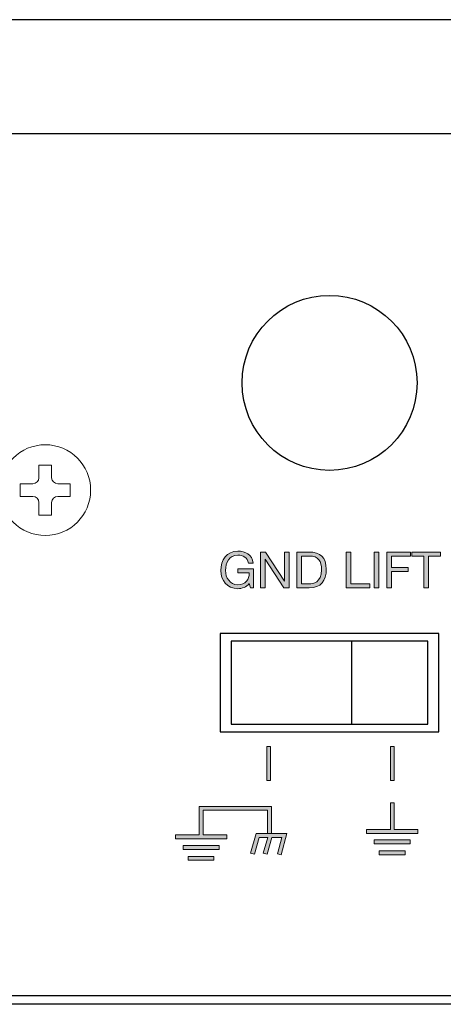
# Model space of a CAD drawing. Units: millimetres. Extents: x 52 to 728, y -23 to 382.
# Drawn here: x 356 to 375, y 111 to 156 of the extents above; entities that cross this region are included whole.
import ezdxf

# ---------------------------------------------------------------- set-up
doc = ezdxf.new("R2010")
doc.units = ezdxf.units.MM
for name, color, linetype, lineweight in [('01_DIBUJO PRINCIPAL', 7, 'Continuous', 30), ('02_DIBUJO SECUNDARIO', 7, 'Continuous', 5), ('SILKPRINT', 7, 'Continuous', 0)]:
    doc.layers.add(name, color=color, linetype=linetype, lineweight=lineweight)

msp = doc.modelspace()

# ---------------------------------------------------------------- hatches: boundary and pattern name
at = {"layer": 'SILKPRINT', "transparency": 33554687}
h = msp.add_hatch(color=256, dxfattribs=at)
h.dxf.hatch_style = 2
edge = h.paths.add_edge_path()
edge.add_spline(control_points=[(366.239, 130.195), (366.111, 130.026), (365.904, 129.952), (365.714, 129.952), (365.225, 129.952), (364.934, 130.349), (364.934, 130.778), (364.934, 131.255), (365.196, 131.668), (365.714, 131.668), (366.069, 131.668), (366.358, 131.507), (366.418, 131.124), (366.418, 131.124), (366.2, 131.124), (366.2, 131.124), (366.156, 131.372), (365.959, 131.484), (365.714, 131.484), (365.317, 131.484), (365.152, 131.138), (365.152, 130.789), (365.152, 130.448), (365.349, 130.136), (365.714, 130.136), (366.053, 130.136), (366.25, 130.37), (366.239, 130.67), (366.239, 130.67), (365.716, 130.67), (365.716, 130.67), (365.716, 130.67), (365.716, 130.854), (365.716, 130.854), (365.716, 130.854), (366.434, 130.854), (366.434, 130.854), (366.434, 130.854), (366.434, 129.991), (366.434, 129.991), (366.434, 129.991), (366.296, 129.991), (366.296, 129.991), (366.296, 129.991), (366.239, 130.195), (366.239, 130.195)], knot_values=[0, 0, 0, 0, 1, 1, 1, 2, 2, 2, 3, 3, 3, 4, 4, 4, 5, 5, 5, 6, 6, 6, 7, 7, 7, 8, 8, 8, 9, 9, 9, 10, 10, 10, 11, 11, 11, 12, 12, 12, 13, 13, 13, 14, 14, 14, 15, 15, 15, 15], degree=3, periodic=0)
h = msp.add_hatch(color=256, dxfattribs=at)
h.dxf.hatch_style = 2
edge = h.paths.add_edge_path()
edge.add_spline(control_points=[(366.752, 131.629), (366.752, 131.629), (366.984, 131.629), (366.984, 131.629), (366.984, 131.629), (367.846, 130.301), (367.846, 130.301), (367.846, 130.301), (367.851, 130.301), (367.851, 130.301), (367.851, 130.301), (367.851, 131.629), (367.851, 131.629), (367.851, 131.629), (368.057, 131.629), (368.057, 131.629), (368.057, 131.629), (368.057, 129.991), (368.057, 129.991), (368.057, 129.991), (367.819, 129.991), (367.819, 129.991), (367.819, 129.991), (366.964, 131.305), (366.964, 131.305), (366.964, 131.305), (366.959, 131.305), (366.959, 131.305), (366.959, 131.305), (366.959, 129.991), (366.959, 129.991), (366.959, 129.991), (366.752, 129.991), (366.752, 129.991), (366.752, 129.991), (366.752, 131.629), (366.752, 131.629)], knot_values=[0, 0, 0, 0, 1, 1, 1, 2, 2, 2, 3, 3, 3, 4, 4, 4, 5, 5, 5, 6, 6, 6, 7, 7, 7, 8, 8, 8, 9, 9, 9, 10, 10, 10, 11, 11, 11, 12, 12, 12, 12], degree=3, periodic=0)
h = msp.add_hatch(color=256, dxfattribs=at)
h.dxf.hatch_style = 2
edge = h.paths.add_edge_path()
edge.add_spline(control_points=[(368.628, 130.175), (368.628, 130.175), (368.99, 130.175), (368.99, 130.175), (369.139, 130.175), (369.541, 130.216), (369.541, 130.819), (369.541, 131.209), (369.396, 131.445), (368.995, 131.445), (368.995, 131.445), (368.628, 131.445), (368.628, 131.445), (368.628, 131.445), (368.628, 130.175), (368.628, 130.175)], knot_values=[0, 0, 0, 0, 1, 1, 1, 2, 2, 2, 3, 3, 3, 4, 4, 4, 5, 5, 5, 5], degree=3, periodic=0)
edge = h.paths.add_edge_path()
edge.add_spline(control_points=[(368.41, 131.629), (368.41, 131.629), (368.972, 131.629), (368.972, 131.629), (369.477, 131.629), (369.759, 131.374), (369.759, 130.849), (369.759, 130.301), (369.518, 129.991), (368.972, 129.991), (368.972, 129.991), (368.41, 129.991), (368.41, 129.991), (368.41, 129.991), (368.41, 131.629), (368.41, 131.629)], knot_values=[0, 0, 0, 0, 1, 1, 1, 2, 2, 2, 3, 3, 3, 4, 4, 4, 5, 5, 5, 5], degree=3, periodic=0)
h = msp.add_hatch(color=256, dxfattribs=at)
h.dxf.hatch_style = 2
edge = h.paths.add_edge_path()
edge.add_spline(control_points=[(370.662, 131.629), (370.662, 131.629), (370.88, 131.629), (370.88, 131.629), (370.88, 131.629), (370.88, 130.175), (370.88, 130.175), (370.88, 130.175), (371.747, 130.175), (371.747, 130.175), (371.747, 130.175), (371.747, 129.991), (371.747, 129.991), (371.747, 129.991), (370.662, 129.991), (370.662, 129.991), (370.662, 129.991), (370.662, 131.629), (370.662, 131.629)], knot_values=[0, 0, 0, 0, 1, 1, 1, 2, 2, 2, 3, 3, 3, 4, 4, 4, 5, 5, 5, 6, 6, 6, 6], degree=3, periodic=0)
h = msp.add_hatch(color=256, dxfattribs=at)
h.dxf.hatch_style = 2
edge = h.paths.add_edge_path()
edge.add_spline(control_points=[(371.946, 131.629), (371.946, 131.629), (372.164, 131.629), (372.164, 131.629), (372.164, 131.629), (372.164, 129.991), (372.164, 129.991), (372.164, 129.991), (371.946, 129.991), (371.946, 129.991), (371.946, 129.991), (371.946, 131.629), (371.946, 131.629)], knot_values=[0, 0, 0, 0, 1, 1, 1, 2, 2, 2, 3, 3, 3, 4, 4, 4, 4], degree=3, periodic=0)
h = msp.add_hatch(color=256, dxfattribs=at)
h.dxf.hatch_style = 2
edge = h.paths.add_edge_path()
edge.add_spline(control_points=[(372.531, 131.629), (372.531, 131.629), (373.606, 131.629), (373.606, 131.629), (373.606, 131.629), (373.606, 131.445), (373.606, 131.445), (373.606, 131.445), (372.749, 131.445), (372.749, 131.445), (372.749, 131.445), (372.749, 130.925), (372.749, 130.925), (372.749, 130.925), (373.501, 130.925), (373.501, 130.925), (373.501, 130.925), (373.501, 130.741), (373.501, 130.741), (373.501, 130.741), (372.749, 130.741), (372.749, 130.741), (372.749, 130.741), (372.749, 129.991), (372.749, 129.991), (372.749, 129.991), (372.531, 129.991), (372.531, 129.991), (372.531, 129.991), (372.531, 131.629), (372.531, 131.629)], knot_values=[0, 0, 0, 0, 1, 1, 1, 2, 2, 2, 3, 3, 3, 4, 4, 4, 5, 5, 5, 6, 6, 6, 7, 7, 7, 8, 8, 8, 9, 9, 9, 10, 10, 10, 10], degree=3, periodic=0)
h = msp.add_hatch(color=256, dxfattribs=at)
h.dxf.hatch_style = 2
edge = h.paths.add_edge_path()
edge.add_spline(control_points=[(374.219, 131.445), (374.219, 131.445), (373.673, 131.445), (373.673, 131.445), (373.673, 131.445), (373.673, 131.629), (373.673, 131.629), (373.673, 131.629), (374.982, 131.629), (374.982, 131.629), (374.982, 131.629), (374.982, 131.445), (374.982, 131.445), (374.982, 131.445), (374.437, 131.445), (374.437, 131.445), (374.437, 131.445), (374.437, 129.991), (374.437, 129.991), (374.437, 129.991), (374.219, 129.991), (374.219, 129.991), (374.219, 129.991), (374.219, 131.445), (374.219, 131.445)], knot_values=[0, 0, 0, 0, 1, 1, 1, 2, 2, 2, 3, 3, 3, 4, 4, 4, 5, 5, 5, 6, 6, 6, 7, 7, 7, 8, 8, 8, 8], degree=3, periodic=0)
h = msp.add_hatch(color=256, dxfattribs=at)
h.dxf.hatch_style = 2
h.paths.add_polyline_path([(367.214, 122.737), (367.037, 122.737), (367.037, 121.188), (367.214, 121.188)])
h = msp.add_hatch(color=256, dxfattribs=at)
h.dxf.hatch_style = 2
h.paths.add_polyline_path([(372.868, 122.737), (372.692, 122.737), (372.692, 121.188), (372.868, 121.188)])
h = msp.add_hatch(color=256, dxfattribs=at)
h.dxf.hatch_style = 2
h.paths.add_polyline_path([(372.866, 120.164), (372.69, 120.164), (372.69, 118.948), (371.601, 118.948), (371.601, 118.771), (373.946, 118.771), (373.946, 118.948), (372.866, 118.948)])
h = msp.add_hatch(color=256, dxfattribs=at)
h.dxf.hatch_style = 2
h.paths.add_polyline_path([(364.126, 119.824), (367.07, 119.824), (367.07, 118.771), (367.247, 118.771), (367.247, 120), (364.093, 120), (363.945, 120), (363.945, 119.824), (363.95, 119.824), (363.95, 118.696), (362.861, 118.696), (362.861, 118.52), (365.206, 118.52), (365.206, 118.696), (364.126, 118.696)])
h = msp.add_hatch(color=256, dxfattribs=at)
h.dxf.hatch_style = 2
h.paths.add_polyline_path([(366.3, 117.86), (366.47, 117.812), (366.691, 118.585), (367.082, 118.585), (366.879, 117.864), (367.049, 117.817), (367.265, 118.585), (367.73, 118.585), (367.529, 117.834), (367.699, 117.788), (367.959, 118.762), (366.558, 118.762)])
h = msp.add_hatch(color=256, dxfattribs=at)
h.dxf.hatch_style = 2
h.paths.add_polyline_path([(371.947, 118.29), (373.6, 118.29), (373.6, 118.467), (371.947, 118.467)])
h = msp.add_hatch(color=256, dxfattribs=at)
h.dxf.hatch_style = 2
h.paths.add_polyline_path([(363.207, 118.039), (364.86, 118.039), (364.86, 118.215), (363.207, 118.215)])
h = msp.add_hatch(color=256, dxfattribs=at)
h.dxf.hatch_style = 2
h.paths.add_polyline_path([(372.186, 117.794), (373.36, 117.794), (373.36, 117.97), (372.186, 117.97)])
h = msp.add_hatch(color=256, dxfattribs=at)
h.dxf.hatch_style = 2
h.paths.add_polyline_path([(363.446, 117.542), (364.62, 117.542), (364.62, 117.719), (363.446, 117.719)])

# ---------------------------------------------------------------- linework, layer by layer
at = {"layer": '01_DIBUJO PRINCIPAL'}
for p, q in [((484.41, 155.957), (106.61, 155.957)), ((153.91, 150.757), (383.91, 150.757)), ((370.91, 127.557), (370.91, 123.757)), ((56.098, 111.357), (481.722, 111.357)), ((438.966, 110.957), (98.854, 110.957))]:
    msp.add_line(p, q, dxfattribs=at)
for points in [[(364.91, 127.907), (364.91, 123.407), (374.91, 123.407), (374.91, 127.907)], [(374.41, 127.557), (365.41, 127.557), (365.41, 123.757), (374.41, 123.757)]]:
    msp.add_lwpolyline(points, close=True, dxfattribs=at)
msp.add_open_spline([(365.91, 139.357), (365.91, 137.148), (367.701, 135.357), (369.91, 135.357), (372.119, 135.357), (373.91, 137.148), (373.91, 139.357), (373.91, 141.566), (372.119, 143.357), (369.91, 143.357), (367.701, 143.357), (365.91, 141.566), (365.91, 139.357)], degree=3, knots=[0, 0, 0, 0, 1, 1, 1, 2, 2, 2, 3, 3, 3, 4, 4, 4, 4], dxfattribs=at)
at = {"layer": '02_DIBUJO SECUNDARIO'}
msp.add_circle((356.91, 134.457), 2.074, dxfattribs=at)
msp.add_open_spline([(358.053, 134.747), (358.053, 134.747), (358.053, 134.17), (358.053, 134.17), (358.053, 134.17), (357.477, 134.17), (357.477, 134.17), (357.323, 134.17), (357.198, 134.045), (357.198, 133.891), (357.198, 133.891), (357.198, 133.314), (357.198, 133.314), (357.198, 133.314), (356.62, 133.314), (356.62, 133.314), (356.62, 133.314), (356.62, 133.891), (356.62, 133.891), (356.62, 134.045), (356.495, 134.17), (356.341, 134.17), (356.341, 134.17), (355.765, 134.17), (355.765, 134.17), (355.765, 134.17), (355.765, 134.747), (355.765, 134.747), (355.765, 134.747), (356.341, 134.747), (356.341, 134.747), (356.495, 134.747), (356.62, 134.872), (356.62, 135.026), (356.62, 135.026), (356.62, 135.602), (356.62, 135.602), (356.62, 135.602), (357.198, 135.602), (357.198, 135.602), (357.198, 135.602), (357.198, 135.026), (357.198, 135.026), (357.198, 134.872), (357.323, 134.747), (357.477, 134.747), (357.477, 134.747), (358.053, 134.747), (358.053, 134.747)], degree=3, knots=[0, 0, 0, 0, 1, 1, 1, 2, 2, 2, 3, 3, 3, 4, 4, 4, 5, 5, 5, 6, 6, 6, 7, 7, 7, 8, 8, 8, 9, 9, 9, 10, 10, 10, 11, 11, 11, 12, 12, 12, 13, 13, 13, 14, 14, 14, 15, 15, 15, 16, 16, 16, 16], dxfattribs=at)
at = {"layer": 'SILKPRINT'}
for points in [[(367.214, 122.737), (367.037, 122.737), (367.037, 121.188), (367.214, 121.188)], [(372.868, 122.737), (372.692, 122.737), (372.692, 121.188), (372.868, 121.188)], [(372.866, 120.164), (372.69, 120.164), (372.69, 118.948), (371.601, 118.948), (371.601, 118.771), (373.946, 118.771), (373.946, 118.948), (372.866, 118.948)], [(364.126, 119.824), (367.07, 119.824), (367.07, 118.771), (367.247, 118.771), (367.247, 120), (364.093, 120), (363.945, 120), (363.945, 119.824), (363.95, 119.824), (363.95, 118.696), (362.861, 118.696), (362.861, 118.52), (365.206, 118.52), (365.206, 118.696), (364.126, 118.696)], [(366.3, 117.86), (366.47, 117.812), (366.691, 118.585), (367.082, 118.585), (366.879, 117.864), (367.049, 117.817), (367.265, 118.585), (367.73, 118.585), (367.529, 117.834), (367.699, 117.788), (367.959, 118.762), (366.558, 118.762)], [(371.947, 118.29), (373.6, 118.29), (373.6, 118.467), (371.947, 118.467)], [(363.207, 118.039), (364.86, 118.039), (364.86, 118.215), (363.207, 118.215)], [(372.186, 117.794), (373.36, 117.794), (373.36, 117.97), (372.186, 117.97)], [(363.446, 117.542), (364.62, 117.542), (364.62, 117.719), (363.446, 117.719)]]:
    msp.add_lwpolyline(points, close=True, dxfattribs=at)
for points, knots in [([(366.239, 130.195), (366.111, 130.026), (365.904, 129.952), (365.714, 129.952), (365.225, 129.952), (364.934, 130.349), (364.934, 130.778), (364.934, 131.255), (365.196, 131.668), (365.714, 131.668), (366.069, 131.668), (366.358, 131.507), (366.418, 131.124), (366.418, 131.124), (366.2, 131.124), (366.2, 131.124), (366.156, 131.372), (365.959, 131.484), (365.714, 131.484), (365.317, 131.484), (365.152, 131.138), (365.152, 130.789), (365.152, 130.448), (365.349, 130.136), (365.714, 130.136), (366.053, 130.136), (366.25, 130.37), (366.239, 130.67), (366.239, 130.67), (365.716, 130.67), (365.716, 130.67), (365.716, 130.67), (365.716, 130.854), (365.716, 130.854), (365.716, 130.854), (366.434, 130.854), (366.434, 130.854), (366.434, 130.854), (366.434, 129.991), (366.434, 129.991), (366.434, 129.991), (366.296, 129.991), (366.296, 129.991), (366.296, 129.991), (366.239, 130.195), (366.239, 130.195)], [0, 0, 0, 0, 1, 1, 1, 2, 2, 2, 3, 3, 3, 4, 4, 4, 5, 5, 5, 6, 6, 6, 7, 7, 7, 8, 8, 8, 9, 9, 9, 10, 10, 10, 11, 11, 11, 12, 12, 12, 13, 13, 13, 14, 14, 14, 15, 15, 15, 15]), ([(366.752, 131.629), (366.752, 131.629), (366.984, 131.629), (366.984, 131.629), (366.984, 131.629), (367.846, 130.301), (367.846, 130.301), (367.846, 130.301), (367.851, 130.301), (367.851, 130.301), (367.851, 130.301), (367.851, 131.629), (367.851, 131.629), (367.851, 131.629), (368.057, 131.629), (368.057, 131.629), (368.057, 131.629), (368.057, 129.991), (368.057, 129.991), (368.057, 129.991), (367.819, 129.991), (367.819, 129.991), (367.819, 129.991), (366.964, 131.305), (366.964, 131.305), (366.964, 131.305), (366.959, 131.305), (366.959, 131.305), (366.959, 131.305), (366.959, 129.991), (366.959, 129.991), (366.959, 129.991), (366.752, 129.991), (366.752, 129.991), (366.752, 129.991), (366.752, 131.629), (366.752, 131.629)], [0, 0, 0, 0, 1, 1, 1, 2, 2, 2, 3, 3, 3, 4, 4, 4, 5, 5, 5, 6, 6, 6, 7, 7, 7, 8, 8, 8, 9, 9, 9, 10, 10, 10, 11, 11, 11, 12, 12, 12, 12]), ([(368.41, 131.629), (368.41, 131.629), (368.972, 131.629), (368.972, 131.629), (369.477, 131.629), (369.759, 131.374), (369.759, 130.849), (369.759, 130.301), (369.518, 129.991), (368.972, 129.991), (368.972, 129.991), (368.41, 129.991), (368.41, 129.991), (368.41, 129.991), (368.41, 131.629), (368.41, 131.629)], [0, 0, 0, 0, 1, 1, 1, 2, 2, 2, 3, 3, 3, 4, 4, 4, 5, 5, 5, 5]), ([(368.628, 130.175), (368.628, 130.175), (368.99, 130.175), (368.99, 130.175), (369.139, 130.175), (369.541, 130.216), (369.541, 130.819), (369.541, 131.209), (369.396, 131.445), (368.995, 131.445), (368.995, 131.445), (368.628, 131.445), (368.628, 131.445), (368.628, 131.445), (368.628, 130.175), (368.628, 130.175)], [0, 0, 0, 0, 1, 1, 1, 2, 2, 2, 3, 3, 3, 4, 4, 4, 5, 5, 5, 5]), ([(370.662, 131.629), (370.662, 131.629), (370.88, 131.629), (370.88, 131.629), (370.88, 131.629), (370.88, 130.175), (370.88, 130.175), (370.88, 130.175), (371.747, 130.175), (371.747, 130.175), (371.747, 130.175), (371.747, 129.991), (371.747, 129.991), (371.747, 129.991), (370.662, 129.991), (370.662, 129.991), (370.662, 129.991), (370.662, 131.629), (370.662, 131.629)], [0, 0, 0, 0, 1, 1, 1, 2, 2, 2, 3, 3, 3, 4, 4, 4, 5, 5, 5, 6, 6, 6, 6]), ([(371.946, 131.629), (371.946, 131.629), (372.164, 131.629), (372.164, 131.629), (372.164, 131.629), (372.164, 129.991), (372.164, 129.991), (372.164, 129.991), (371.946, 129.991), (371.946, 129.991), (371.946, 129.991), (371.946, 131.629), (371.946, 131.629)], [0, 0, 0, 0, 1, 1, 1, 2, 2, 2, 3, 3, 3, 4, 4, 4, 4]), ([(372.531, 131.629), (372.531, 131.629), (373.606, 131.629), (373.606, 131.629), (373.606, 131.629), (373.606, 131.445), (373.606, 131.445), (373.606, 131.445), (372.749, 131.445), (372.749, 131.445), (372.749, 131.445), (372.749, 130.925), (372.749, 130.925), (372.749, 130.925), (373.501, 130.925), (373.501, 130.925), (373.501, 130.925), (373.501, 130.741), (373.501, 130.741), (373.501, 130.741), (372.749, 130.741), (372.749, 130.741), (372.749, 130.741), (372.749, 129.991), (372.749, 129.991), (372.749, 129.991), (372.531, 129.991), (372.531, 129.991), (372.531, 129.991), (372.531, 131.629), (372.531, 131.629)], [0, 0, 0, 0, 1, 1, 1, 2, 2, 2, 3, 3, 3, 4, 4, 4, 5, 5, 5, 6, 6, 6, 7, 7, 7, 8, 8, 8, 9, 9, 9, 10, 10, 10, 10]), ([(374.219, 131.445), (374.219, 131.445), (373.673, 131.445), (373.673, 131.445), (373.673, 131.445), (373.673, 131.629), (373.673, 131.629), (373.673, 131.629), (374.982, 131.629), (374.982, 131.629), (374.982, 131.629), (374.982, 131.445), (374.982, 131.445), (374.982, 131.445), (374.437, 131.445), (374.437, 131.445), (374.437, 131.445), (374.437, 129.991), (374.437, 129.991), (374.437, 129.991), (374.219, 129.991), (374.219, 129.991), (374.219, 129.991), (374.219, 131.445), (374.219, 131.445)], [0, 0, 0, 0, 1, 1, 1, 2, 2, 2, 3, 3, 3, 4, 4, 4, 5, 5, 5, 6, 6, 6, 7, 7, 7, 8, 8, 8, 8])]:
    msp.add_open_spline(points, degree=3, knots=knots, dxfattribs=at)

doc.saveas('drawing.dxf')
